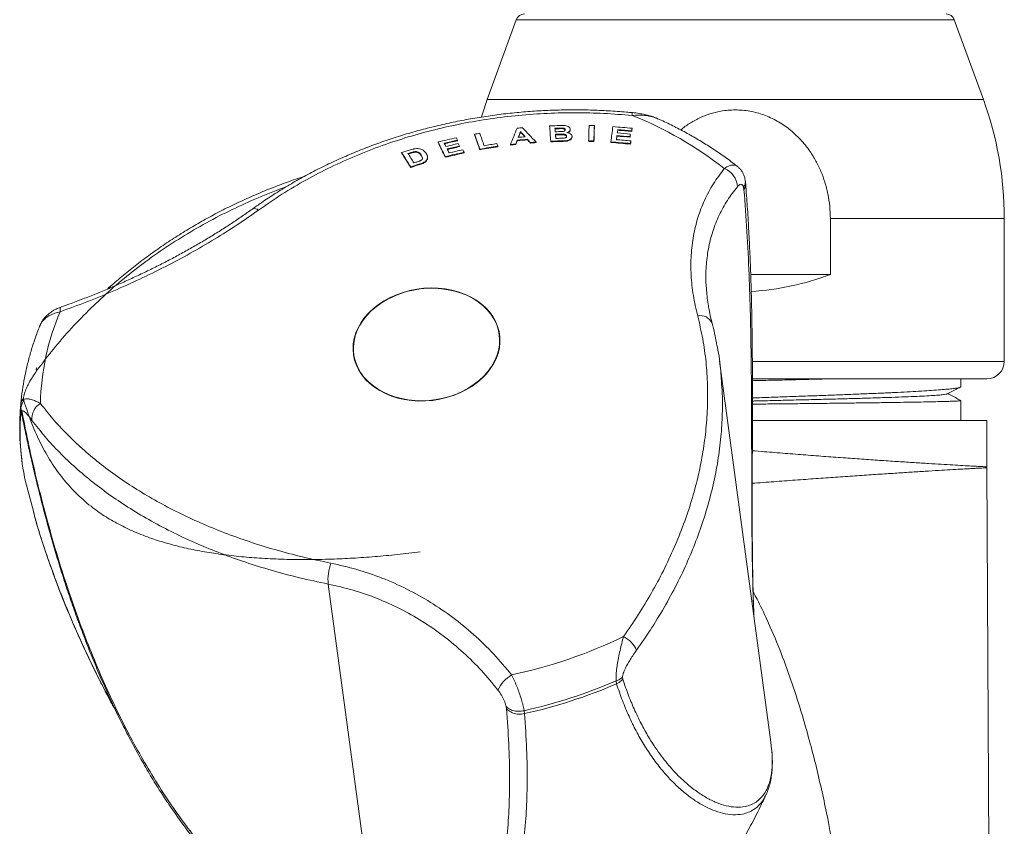
# Model space of a CAD drawing. Units: millimetres. Extents: x -482 to 788, y -700 to 902.
# Drawn here: x -211 to -154, y 149 to 196 of the extents above; entities that cross this region are included whole.
import ezdxf

# ---------------------------------------------------------------- set-up
doc = ezdxf.new("R2010")
doc.units = ezdxf.units.MM

msp = doc.modelspace()

# ---------------------------------------------------------------- linework, layer by layer
at = {"color": 7, "linetype": 'Continuous', "lineweight": 18}
for p, q in [((-181.998, 195.841), (-183.672, 191.241)), ((-155.084, 191.241), (-156.758, 195.841)), ((-179.765, 189.56), (-179.77, 189.594)), ((-179.593, 189.565), (-179.597, 189.598)), ((-179.336, 189.568), (-179.34, 189.602)), ((-178.886, 189.506), (-178.891, 189.539)), ((-177.496, 189.712), (-177.5, 189.745)), ((-176.147, 189.478), (-176.152, 189.512)), ((-175.323, 189.556), (-175.327, 189.59)), ((-184.398, 189.22), (-184.402, 189.253)), ((-181.755, 189.371), (-181.759, 189.404)), ((-181.354, 188.925), (-181.358, 188.959)), ((-179.738, 189.21), (-179.743, 189.243)), ((-179.496, 189.216), (-179.5, 189.249)), ((-178.783, 189.113), (-178.788, 189.146)), ((-178.782, 189.102), (-178.787, 189.135)), ((-176.195, 189.138), (-176.199, 189.171)), ((-175.447, 189.074), (-175.452, 189.107)), ((-175.426, 189.221), (-175.431, 189.255)), ((-175.343, 189.409), (-175.348, 189.443)), ((-186.504, 188.767), (-186.509, 188.8)), ((-185.379, 188.873), (-185.383, 188.906)), ((-185.271, 188.532), (-185.275, 188.565)), ((-184.093, 188.356), (-184.097, 188.389)), ((-183.068, 188.559), (-183.12, 188.707)), ((-183.064, 188.526), (-183.068, 188.559)), ((-182.336, 188.623), (-182.34, 188.656)), ((-182.021, 188.655), (-182.025, 188.689)), ((-181.942, 188.869), (-181.947, 188.902)), ((-181.182, 188.736), (-181.186, 188.769)), ((-180.858, 188.765), (-180.862, 188.798)), ((-180.008, 188.812), (-180.013, 188.846)), ((-179.502, 188.827), (-179.507, 188.86)), ((-179.14, 188.842), (-179.145, 188.875)), ((-177.826, 188.834), (-177.831, 188.867)), ((-177.524, 188.825), (-177.528, 188.858)), ((-176.549, 188.773), (-176.553, 188.807)), ((-175.416, 188.678), (-175.42, 188.711)), ((-175.395, 188.827), (-175.4, 188.86)), ((-188.604, 188.154), (-188.608, 188.187)), ((-188.112, 188.144), (-188.116, 188.177)), ((-187.878, 188.208), (-187.882, 188.241)), ((-187.472, 188.019), (-187.477, 188.052)), ((-187.472, 188.019), (-187.407, 187.864)), ((-187.113, 187.938), (-187.117, 187.971)), ((-186.09, 187.922), (-186.094, 187.955)), ((-185.007, 188.176), (-185.012, 188.209)), ((-188.08, 187.338), (-188.084, 187.371)), ((-187.556, 187.503), (-187.56, 187.536)), ((-187.32, 187.597), (-187.324, 187.63)), ((-187.166, 187.723), (-187.17, 187.756)), ((-168.881, 186.054), (-168.898, 186.177)), ((-168.787, 186.454), (-168.808, 186.605)), ((-163.901, 184.401), (-163.901, 181.17)), ((-153.878, 176.17), (-153.878, 184.401)), ((-163.901, 181.17), (-168.493, 181.17)), ((-167.325, 154.236), (-170.287, 176.189)), ((-168.392, 175.17), (-154.878, 175.17)), ((-156.378, 174.721), (-156.378, 175.17)), ((-210.399, 174.038), (-210.382, 173.914)), ((-156.378, 172.77), (-156.378, 173.911)), ((-210.55, 173.485), (-210.53, 173.332)), ((-210.474, 173.251), (-210.457, 173.128)), ((-168.391, 172.77), (-154.878, 172.77)), ((-154.878, 170.094), (-154.878, 172.77)), ((-210.489, 170.46), (-210.466, 170.291)), ((-154.633, 119.074), (-154.878, 170.046)), ((-210.286, 169.255), (-209.827, 167.535)), ((-189.828, 141.012), (-192.842, 163.347)), ((-176.243, 157.769), (-176.247, 157.768)), ((-176.22, 157.6), (-176.243, 157.769)), ((-175.879, 157.993), (-175.862, 157.869)), ((-176.224, 157.598), (-176.22, 157.6)), ((-182.562, 156.162), (-182.579, 156.286)), ((-181.546, 156.055), (-181.545, 156.055)), ((-181.546, 156.055), (-181.523, 155.885)), ((-181.522, 155.885), (-181.523, 155.885)), ((-167.286, 153.84), (-167.327, 154.235)), ((-167.617, 151.222), (-167.626, 151.202))]:
    msp.add_line(p, q, dxfattribs=at)
at = {"color": 8, "linetype": 'Continuous', "lineweight": 18}
for p, q in [((-181.998, 195.841), (-156.758, 195.841)), ((-183.672, 191.241), (-155.084, 191.241)), ((-163.901, 184.401), (-153.878, 184.401)), ((-168.397, 176.17), (-153.878, 176.17)), ((-210.539, 173.664), (-210.546, 173.713))]:
    msp.add_line(p, q, dxfattribs=at)
at = {"color": 7, "linetype": 'Continuous', "lineweight": 18, "flags": 128}
for points in [[(-183.672, 191.241), (-183.952, 190.415), (-184.006, 190.241)], [(-180.013, 188.846), (-180.022, 188.958), (-180.03, 189.07), (-180.039, 189.181), (-180.047, 189.292), (-180.056, 189.402), (-180.064, 189.512), (-180.073, 189.622), (-180.081, 189.731)], [(-179.77, 189.594), (-179.768, 189.568), (-179.766, 189.543), (-179.764, 189.517), (-179.762, 189.492), (-179.76, 189.467), (-179.758, 189.441), (-179.756, 189.416), (-179.754, 189.39)], [(-179.752, 189.39), (-179.754, 189.408), (-179.756, 189.433), (-179.757, 189.459), (-179.759, 189.484), (-179.761, 189.509), (-179.763, 189.535), (-179.765, 189.56)], [(-179.743, 189.243), (-179.741, 189.213), (-179.738, 189.184), (-179.736, 189.154), (-179.734, 189.124), (-179.731, 189.095), (-179.729, 189.065), (-179.727, 189.035), (-179.724, 189.005)], [(-179.722, 189.005), (-179.724, 189.032), (-179.727, 189.061), (-179.729, 189.091), (-179.731, 189.121), (-179.734, 189.15), (-179.736, 189.18), (-179.738, 189.21)], [(-189.94, 179.442), (-189.618, 179.653), (-189.273, 179.841), (-188.908, 180.004), (-188.527, 180.14), (-188.134, 180.248), (-187.731, 180.327), (-187.324, 180.376), (-186.914, 180.395), (-186.508, 180.384), (-186.107, 180.342), (-185.717, 180.27), (-185.34, 180.169), (-184.98, 180.04), (-184.641, 179.884), (-184.325, 179.702), (-184.036, 179.497), (-183.776, 179.269), (-183.548, 179.021), (-183.354, 178.756), (-183.195, 178.476), (-183.074, 178.183), (-182.99, 177.88), (-182.946, 177.571), (-182.942, 177.257), (-182.976, 176.943), (-183.05, 176.63), (-183.163, 176.322), (-183.313, 176.022), (-183.499, 175.732), (-183.719, 175.455), (-183.971, 175.194), (-184.254, 174.951), (-184.563, 174.729), (-184.898, 174.529), (-185.253, 174.353), (-185.626, 174.204), (-186.014, 174.082), (-186.412, 173.988), (-186.818, 173.924), (-187.226, 173.89), (-187.635, 173.886), (-188.039, 173.913), (-188.435, 173.969), (-188.819, 174.056), (-189.188, 174.171), (-189.538, 174.313), (-189.866, 174.483), (-190.168, 174.677), (-190.443, 174.894), (-190.687, 175.132), (-190.899, 175.388), (-191.075, 175.661), (-191.216, 175.948), (-191.318, 176.246), (-191.382, 176.553), (-191.406, 176.864), (-191.391, 177.179), (-191.337, 177.493), (-191.243, 177.804), (-191.112, 178.108), (-190.944, 178.404), (-190.741, 178.687), (-190.504, 178.956), (-190.236, 179.209), (-189.94, 179.442)], [(-184.418, 174.848), (-184.739, 174.638), (-185.082, 174.451), (-185.445, 174.289), (-185.824, 174.153), (-186.216, 174.046), (-186.617, 173.967), (-187.022, 173.918), (-187.43, 173.899), (-187.834, 173.911), (-188.233, 173.952), (-188.622, 174.023), (-188.997, 174.124), (-189.355, 174.252), (-189.693, 174.408), (-190.007, 174.589), (-190.295, 174.793), (-190.553, 175.02), (-190.78, 175.267), (-190.974, 175.531), (-191.132, 175.81), (-191.253, 176.101), (-191.335, 176.402), (-191.379, 176.71), (-191.384, 177.022), (-191.349, 177.335), (-191.276, 177.646), (-191.164, 177.953), (-191.015, 178.252), (-190.83, 178.54), (-190.61, 178.816), (-190.359, 179.076), (-190.078, 179.318), (-189.77, 179.539), (-189.437, 179.738), (-189.084, 179.913), (-188.712, 180.062), (-188.326, 180.183), (-187.93, 180.276), (-187.526, 180.34), (-187.119, 180.374), (-186.713, 180.378), (-186.311, 180.351), (-185.916, 180.295), (-185.534, 180.209), (-185.167, 180.095), (-184.819, 179.952), (-184.492, 179.784), (-184.191, 179.591), (-183.917, 179.375), (-183.674, 179.138), (-183.464, 178.882), (-183.288, 178.611), (-183.148, 178.325), (-183.046, 178.029), (-182.983, 177.724), (-182.959, 177.413), (-182.974, 177.1), (-183.028, 176.788), (-183.121, 176.479), (-183.252, 176.175), (-183.419, 175.881), (-183.621, 175.599), (-183.857, 175.331), (-184.123, 175.08), (-184.418, 174.848)]]:
    msp.add_lwpolyline(points, dxfattribs=at)
at = {"color": 8, "linetype": 'Continuous', "lineweight": 18, "flags": 128}
msp.add_lwpolyline([(-208.285, 179.024), (-208.29, 179.132), (-208.282, 179.216), (-208.261, 179.272), (-208.23, 179.298)], dxfattribs=at)
at = {"color": 7, "linetype": 'Continuous', "lineweight": 18}
for centre, radius, start, end in [((-181.528, 195.67), 0.5, 90, 160), ((-157.228, 195.67), 0.5, 20, 90), ((-173.878, 184.401), 20, 0, 20), ((-182.921, 171), 20.764, 51.5681, 68.5619), ((-108.76, 159.064), 79.308, 157.36075, 158.09136), ((-171.981, 87.369), 102.709, 95.39763, 95.57381), ((-244.884, 128.955), 87.636, 43.0682, 43.81008), ((-176.925, 86.018), 103.761, 91.41463, 91.74304), ((-176.992, 85.765), 103.865, 91.43746, 91.53277), ((-176.996, 85.812), 103.785, 91.43384, 91.52923), ((31.754, 182.689), 209.676, 178.06899, 178.31152), ((-180.849, 85.295), 104.504, 88.16382, 88.32967), ((31.798, 182.682), 209.418, 178.06717, 178.30996), ((31.484, 182.651), 209.099, 178.06493, 178.30804), ((-49.391, 171.597), 128.321, 171.89732, 172.29238), ((-184.773, 84.623), 105.39, 84.85774, 85.46019), ((-52.043, 171.911), 125.35, 171.92812, 172.01729), ((-184.782, 84.374), 105.491, 84.86906, 85.30713), ((-53.312, 172.294), 123.235, 171.93199, 172.0008), ((-53.503, 172.28), 123.038, 171.92819, 171.99709), ((-162.894, 90.411), 101.183, 102.88286, 103.49663), ((-295.783, 134.523), 123.067, 26.22494, 26.29837), ((-167.29, 88.663), 102.035, 99.48689, 99.65483), ((-360.636, 126.543), 187.058, 19.30666, 19.58732), ((-360.388, 126.589), 186.802, 19.30863, 19.58962), ((-358.934, 127.088), 185.566, 19.35458, 19.58894), ((-171.78, 86.26), 103.145, 95.32814, 95.65661), ((-105.125, 160.676), 81.842, 159.44997, 159.70737), ((-171.831, 86.495), 103.056, 95.37573, 95.6001), ((-105.315, 160.706), 81.638, 159.44409, 159.67595), ((-247.371, 130.494), 88.178, 41.65299, 41.91962), ((-247.231, 130.573), 88.002, 41.68398, 41.92405), ((-248.094, 128.124), 90.302, 42.18926, 42.35164), ((-176.949, 85.434), 103.994, 91.43728, 91.54578), ((-176.925, 85.198), 104.083, 91.41768, 91.55127), ((-176.929, 85.245), 104.002, 91.41406, 91.54775), ((-176.852, 84.828), 104.217, 91.42617, 91.57905), ((-46.678, 171.308), 130.747, 172.14732, 172.25328), ((-47.152, 171.332), 130.266, 172.14376, 172.23553), ((-184.833, 83.786), 105.739, 84.90967, 85.31639), ((-184.83, 83.834), 105.658, 84.90528, 85.31232), ((-184.814, 84.039), 105.634, 84.90395, 85.31108), ((-52.486, 171.933), 124.9, 171.92435, 171.99859), ((-184.779, 84.422), 105.41, 84.86462, 85.30303), ((-49.438, 171.573), 127.227, 172.01128, 172.07842), ((-49.631, 171.559), 127.029, 172.00768, 172.07491), ((-300.846, 132.278), 127.545, 25.88251, 26.30549), ((-300.688, 132.312), 127.378, 25.88537, 26.30883), ((-162.814, 90.29), 101.166, 102.89097, 103.33754), ((-298.552, 133.366), 125.295, 26.12671, 26.22166), ((-162.832, 90.332), 101.087, 102.88819, 103.33511), ((-162.676, 89.981), 101.296, 102.93174, 103.34673), ((-162.582, 89.756), 101.382, 102.93462, 103.34927), ((-302.208, 131.494), 129.402, 25.97395, 26.08796), ((-162.6, 89.799), 101.303, 102.93189, 103.34685), ((-299.048, 132.767), 126.719, 26.125, 26.19665), ((-166.918, 87.478), 102.363, 99.07765, 99.66138), ((-166.932, 87.522), 102.284, 99.07452, 99.65869), ((-167.011, 87.787), 102.198, 99.06948, 99.48647), ((-171.68, 85.716), 103.491, 95.73673, 95.91215), ((-171.689, 85.762), 103.411, 95.73366, 95.90921), ((-101.935, 159.533), 85.231, 159.84398, 159.99675), ((-102.044, 159.533), 85.114, 159.83862, 159.99158), ((-171.789, 86.305), 103.065, 95.32475, 95.65348), ((-248.012, 128.153), 90.203, 42.19307, 42.35562), ((-171.751, 86.181), 103.021, 95.07394, 95.25483), ((-171.76, 86.227), 102.941, 95.07037, 95.25139), ((-176.813, 84.543), 104.352, 91.47943, 91.7575), ((-176.817, 84.59), 104.271, 91.47584, 91.75413), ((-180.841, 83.807), 105.104, 88.19392, 88.3588), ((-180.841, 83.854), 105.023, 88.18994, 88.35496), ((-184.899, 83.125), 106.011, 84.87002, 85.48455), ((-184.895, 83.172), 105.93, 84.86563, 85.48064), ((-184.873, 83.38), 105.905, 84.86785, 85.31987), ((-44.206, 170.857), 132.423, 172.18649, 172.25159), ((-44.401, 170.843), 132.223, 172.18311, 172.24829), ((-158.133, 92.018), 100.882, 107.27971, 107.58292), ((-273.83, 132.869), 101.601, 32.44095, 32.98779), ((-273.715, 132.899), 101.474, 32.44453, 32.99198), ((-158.139, 91.786), 100.946, 107.27537, 107.34995), ((-273.539, 132.979), 101.578, 32.52741, 32.88966), ((-158.161, 91.826), 100.867, 107.27333, 107.34797), ((-162.329, 89.095), 101.676, 102.89047, 103.51702), ((-162.347, 89.138), 101.597, 102.88771, 103.51475), ((-162.434, 89.425), 101.486, 102.89457, 103.3555), ((-303.642, 130.741), 131.817, 25.84674, 25.91631), ((-157.431, 90.76), 101.357, 107.29247, 107.60316), ((-157.454, 90.8), 101.279, 107.29039, 107.60132), ((-157.642, 91.02), 101.205, 107.26948, 107.39311), ((-170.416, 186.18), 1.156, 2.1957, 69.7264), ((-169.378, 195.67), 15.5, 273.3884, 290.6935), ((-195.235, 173.453), 14.189, 156.8822, 178.8068), ((-154.878, 176.17), 1, 270, 0), ((-196.566, 172.331), 14.048, 174.3683, 187.6521), ((-208.877, 172.863), 1.04, 121.5961, 185.1412), ((-196.601, 172.161), 13.991, 174.9659, 191.989), ((-144.878, 170.094), 10, 180, 180.2755), ((-189.924, 163.583), 2.927, 160.6911, 184.6092), ((-188.222, 185.977), 28.491, 282.0556, 295.8091), ((-176.67, 158.758), 1.786, 26.1613, 61.4926), ((-181.273, 156.423), 1.964, 120.5595, 155.2493), ((-188.216, 185.745), 30.43, 282.6623, 293.1612), ((-188.193, 185.576), 30.43, 282.6623, 293.1612)]:
    msp.add_arc(centre, radius, start, end, dxfattribs=at)
at = {"color": 8, "linetype": 'Continuous', "lineweight": 18}
for centre, radius, start, end in [((-178.008, 190.609), 2.69, 353.9811, 357.5161), ((-197.079, 184.623), 0.342, 48.4314, 112.5611), ((-171.39, 178.061), 0.741, 24.8631, 102.3381), ((-209.44, 175.705), 0.221, 149.693, 203.7414)]:
    msp.add_arc(centre, radius, start, end, dxfattribs=at)
at = {"color": 7, "linetype": 'Continuous', "lineweight": 18}
for points, knots in [([(-175.32, 190.489), (-175.429, 190.5), (-175.886, 190.548), (-176.689, 190.6), (-177.728, 190.645), (-178.762, 190.656), (-179.795, 190.638), (-180.823, 190.59), (-181.847, 190.511), (-182.866, 190.402), (-183.878, 190.262), (-184.882, 190.092), (-185.878, 189.893), (-186.864, 189.664), (-187.837, 189.406), (-188.798, 189.12), (-189.743, 188.805), (-190.674, 188.462), (-191.589, 188.091), (-192.487, 187.694), (-193.367, 187.269), (-194.228, 186.818), (-195.07, 186.341), (-195.891, 185.837), (-196.605, 185.37), (-197.035, 185.061), (-197.208, 184.937)], [0, 0, 0, 0, 0.013882, 0.058104, 0.101951, 0.145699, 0.189397, 0.233052, 0.276671, 0.320262, 0.363831, 0.407388, 0.45094, 0.494495, 0.537978, 0.581383, 0.624743, 0.668064, 0.711356, 0.754628, 0.79789, 0.841151, 0.884421, 0.927711, 0.971, 1, 1, 1, 1]), ([(-172.526, 189.495), (-172.363, 189.621), (-172.029, 189.882), (-171.462, 190.185), (-170.856, 190.427), (-170.159, 190.601), (-169.38, 190.671), (-168.539, 190.595), (-167.726, 190.378), (-166.963, 190.026), (-166.253, 189.552), (-165.616, 188.962), (-165.109, 188.332), (-164.724, 187.707), (-164.436, 187.113), (-164.203, 186.478), (-164.032, 185.808), (-163.922, 185.108), (-163.908, 184.636), (-163.901, 184.401)], [0, 0, 0, 0, 0.04899, 0.100522, 0.152254, 0.203752, 0.270714, 0.337097, 0.403496, 0.469697, 0.535927, 0.605629, 0.675361, 0.727505, 0.779793, 0.831956, 0.887919, 0.94403, 1, 1, 1, 1]), ([(-175.332, 190.327), (-175.873, 190.371), (-176.954, 190.459), (-178.58, 190.495), (-180.218, 190.46), (-181.864, 190.344), (-183.512, 190.146), (-185.125, 189.871), (-186.7, 189.521), (-188.231, 189.1), (-189.745, 188.601), (-191.234, 188.023), (-192.694, 187.365), (-194.122, 186.624), (-195.518, 185.804), (-196.406, 185.188), (-196.851, 184.879)], [0, 0, 0, 0, 0.069783, 0.139618, 0.209399, 0.281184, 0.353026, 0.42481, 0.494603, 0.564451, 0.634244, 0.706111, 0.778038, 0.849905, 0.924814, 1, 1, 1, 1]), ([(-173.862, 190.144), (-173.92, 190.169), (-174.056, 190.229), (-174.3, 190.308), (-174.598, 190.386), (-174.937, 190.446), (-175.18, 190.482), (-175.312, 190.492), (-175.321, 190.492)], [0, 0, 0, 0, 0.126679, 0.301111, 0.513788, 0.738049, 0.984077, 1, 1, 1, 1]), ([(-169.258, 187.392), (-169.304, 187.428), (-169.56, 187.631), (-170.044, 187.985), (-170.72, 188.447), (-171.42, 188.884), (-172.143, 189.3), (-172.89, 189.69), (-173.462, 189.97), (-173.791, 190.113), (-173.858, 190.142)], [0, 0, 0, 0, 0.033463, 0.187591, 0.34183, 0.496248, 0.650822, 0.80553, 0.960352, 1, 1, 1, 1]), ([(-179.34, 189.602), (-179.383, 189.602), (-179.447, 189.602), (-179.533, 189.6), (-179.576, 189.599), (-179.597, 189.598)], [0, 0, 0, 0, 0.499543, 0.74977, 1, 1, 1, 1]), ([(-179.593, 189.565), (-179.55, 189.566), (-179.486, 189.567), (-179.4, 189.569), (-179.357, 189.568), (-179.336, 189.568)], [0, 0, 0, 0, 0.499822, 0.749801, 1, 1, 1, 1]), ([(-179.487, 189.747), (-179.409, 189.749), (-179.288, 189.752), (-179.121, 189.734), (-179.011, 189.693), (-178.935, 189.638), (-178.898, 189.585), (-178.893, 189.551), (-178.891, 189.539)], [0, 0, 0, 0, 0.2981778, 0.4642776, 0.6319234, 0.7781788, 0.9185985, 1, 1, 1, 1]), ([(-179.181, 189.508), (-179.184, 189.522), (-179.189, 189.545), (-179.22, 189.573), (-179.258, 189.59), (-179.3, 189.599), (-179.328, 189.601), (-179.34, 189.602)], [0, 0, 0, 0, 0.291668, 0.478548, 0.665758, 0.853475, 1, 1, 1, 1]), ([(-179.339, 189.404), (-179.311, 189.408), (-179.265, 189.414), (-179.215, 189.439), (-179.187, 189.466), (-179.181, 189.491), (-179.181, 189.505), (-179.181, 189.508)], [0, 0, 0, 0, 0.319703, 0.526836, 0.734025, 0.938011, 1, 1, 1, 1]), ([(-179.336, 189.568), (-179.311, 189.566), (-179.271, 189.563), (-179.223, 189.544), (-179.195, 189.522), (-179.18, 189.497), (-179.178, 189.481), (-179.177, 189.474)], [0, 0, 0, 0, 0.293425, 0.479871, 0.66673, 0.849611, 1, 1, 1, 1]), ([(-178.891, 189.539), (-178.894, 189.513), (-178.899, 189.46), (-178.967, 189.392), (-179.039, 189.359), (-179.081, 189.345), (-179.085, 189.344)], [0, 0, 0, 0, 0.32665, 0.655413, 0.959502, 1, 1, 1, 1]), ([(-179.036, 189.332), (-179.009, 189.343), (-178.945, 189.369), (-178.893, 189.434), (-178.888, 189.483), (-178.886, 189.506)], [0, 0, 0, 0, 0.282617, 0.668555, 1, 1, 1, 1]), ([(-179.557, 189.395), (-179.539, 189.396), (-179.493, 189.397), (-179.421, 189.399), (-179.366, 189.402), (-179.339, 189.404)], [0, 0, 0, 0, 0.249873, 0.624771, 1, 1, 1, 1]), ([(-179.098, 189.137), (-179.101, 189.154), (-179.107, 189.181), (-179.144, 189.213), (-179.188, 189.234), (-179.285, 189.255), (-179.392, 189.251), (-179.477, 189.25), (-179.5, 189.249)], [0, 0, 0, 0, 0.163236, 0.271264, 0.379603, 0.488639, 0.864522, 1, 1, 1, 1]), ([(-179.496, 189.216), (-179.431, 189.217), (-179.343, 189.219), (-179.23, 189.212), (-179.164, 189.194), (-179.121, 189.166), (-179.101, 189.14), (-179.098, 189.125), (-179.098, 189.121)], [0, 0, 0, 0, 0.407534, 0.556959, 0.708788, 0.841565, 0.955354, 1, 1, 1, 1]), ([(-179.446, 189.013), (-179.412, 189.014), (-179.36, 189.015), (-179.291, 189.018), (-179.257, 189.021), (-179.24, 189.023)], [0, 0, 0, 0, 0.4990674, 0.7490903, 1, 1, 1, 1]), ([(-179.24, 189.023), (-179.215, 189.028), (-179.17, 189.037), (-179.124, 189.066), (-179.099, 189.099), (-179.098, 189.124), (-179.098, 189.137)], [0, 0, 0, 0, 0.305012, 0.524131, 0.743668, 1, 1, 1, 1]), ([(-178.787, 189.135), (-178.793, 189.096), (-178.804, 189.022), (-178.903, 188.936), (-179.024, 188.889), (-179.109, 188.879), (-179.145, 188.875)], [0, 0, 0, 0, 0.318301, 0.590067, 0.826137, 1, 1, 1, 1]), ([(-179.14, 188.842), (-179.081, 188.85), (-178.978, 188.865), (-178.868, 188.926), (-178.803, 188.998), (-178.781, 189.06), (-178.782, 189.096), (-178.782, 189.102)], [0, 0, 0, 0, 0.284615, 0.496905, 0.708502, 0.950454, 1, 1, 1, 1]), ([(-179.085, 189.344), (-179.04, 189.335), (-178.957, 189.319), (-178.862, 189.267), (-178.801, 189.205), (-178.791, 189.159), (-178.787, 189.135)], [0, 0, 0, 0, 0.284573, 0.519752, 0.754807, 1, 1, 1, 1]), ([(-188.099, 188.347), (-188.055, 188.36), (-187.989, 188.38), (-187.897, 188.402), (-187.85, 188.409), (-187.826, 188.413)], [0, 0, 0, 0, 0.496609, 0.747244, 1, 1, 1, 1]), ([(-187.826, 188.413), (-187.767, 188.417), (-187.648, 188.424), (-187.472, 188.381), (-187.298, 188.289), (-187.226, 188.191), (-187.184, 188.133)], [0, 0, 0, 0, 0.193702, 0.3883, 0.64242, 1, 1, 1, 1]), ([(-179.145, 188.875), (-179.205, 188.872), (-179.295, 188.867), (-179.416, 188.863), (-179.476, 188.861), (-179.507, 188.86)], [0, 0, 0, 0, 0.4995164, 0.7497473, 1, 1, 1, 1]), ([(-179.502, 188.827), (-179.472, 188.828), (-179.396, 188.83), (-179.275, 188.834), (-179.185, 188.839), (-179.14, 188.842)], [0, 0, 0, 0, 0.249908, 0.624819, 1, 1, 1, 1]), ([(-187.882, 188.241), (-187.902, 188.237), (-187.952, 188.226), (-188.03, 188.204), (-188.087, 188.186), (-188.116, 188.177)], [0, 0, 0, 0, 0.250076, 0.624614, 1, 1, 1, 1]), ([(-188.112, 188.144), (-188.073, 188.156), (-188.016, 188.174), (-187.938, 188.195), (-187.898, 188.204), (-187.878, 188.208)], [0, 0, 0, 0, 0.498745, 0.748802, 1, 1, 1, 1]), ([(-187.477, 188.052), (-187.494, 188.078), (-187.528, 188.129), (-187.6, 188.196), (-187.691, 188.239), (-187.792, 188.252), (-187.852, 188.245), (-187.882, 188.241)], [0, 0, 0, 0, 0.239938, 0.47776, 0.701619, 0.848416, 1, 1, 1, 1]), ([(-187.878, 188.208), (-187.842, 188.212), (-187.777, 188.22), (-187.68, 188.203), (-187.586, 188.157), (-187.521, 188.091), (-187.486, 188.039), (-187.472, 188.019)], [0, 0, 0, 0, 0.177189, 0.325539, 0.514698, 0.814051, 1, 1, 1, 1]), ([(-187.522, 187.723), (-187.496, 187.739), (-187.449, 187.766), (-187.407, 187.826), (-187.403, 187.925), (-187.446, 188), (-187.477, 188.052)], [0, 0, 0, 0, 0.175911, 0.309001, 0.51046, 1, 1, 1, 1]), ([(-187.184, 188.133), (-187.167, 188.104), (-187.141, 188.059), (-187.12, 187.996), (-187.116, 187.963), (-187.115, 187.946)], [0, 0, 0, 0, 0.494779, 0.74627, 1, 1, 1, 1]), ([(-187.115, 187.946), (-187.116, 187.915), (-187.117, 187.868), (-187.14, 187.804), (-187.16, 187.772), (-187.17, 187.756)], [0, 0, 0, 0, 0.4881486, 0.7418534, 1, 1, 1, 1]), ([(-187.166, 187.723), (-187.152, 187.745), (-187.127, 187.786), (-187.111, 187.851), (-187.11, 187.892), (-187.11, 187.913)], [0, 0, 0, 0, 0.346393, 0.670094, 1, 1, 1, 1]), ([(-187.686, 187.663), (-187.658, 187.672), (-187.616, 187.686), (-187.561, 187.705), (-187.535, 187.717), (-187.522, 187.723)], [0, 0, 0, 0, 0.49776, 0.747985, 1, 1, 1, 1]), ([(-187.324, 187.63), (-187.342, 187.62), (-187.387, 187.597), (-187.467, 187.566), (-187.529, 187.546), (-187.56, 187.536)], [0, 0, 0, 0, 0.249223, 0.622683, 1, 1, 1, 1]), ([(-187.556, 187.503), (-187.515, 187.516), (-187.453, 187.537), (-187.374, 187.568), (-187.338, 187.587), (-187.32, 187.597)], [0, 0, 0, 0, 0.49565, 0.746701, 1, 1, 1, 1]), ([(-187.17, 187.756), (-187.184, 187.739), (-187.21, 187.707), (-187.265, 187.665), (-187.304, 187.642), (-187.324, 187.63)], [0, 0, 0, 0, 0.363288, 0.67893, 1, 1, 1, 1]), ([(-187.32, 187.597), (-187.29, 187.615), (-187.244, 187.643), (-187.194, 187.687), (-187.175, 187.711), (-187.166, 187.723)], [0, 0, 0, 0, 0.489331, 0.742347, 1, 1, 1, 1]), ([(-171.548, 178.785), (-171.64, 179.181), (-171.824, 179.973), (-171.944, 181.143), (-171.944, 182.291), (-171.811, 183.401), (-171.552, 184.455), (-171.167, 185.455), (-170.666, 186.403), (-170.232, 186.978), (-170.015, 187.265)], [0, 0, 0, 0, 0.121973, 0.243948, 0.369632, 0.49532, 0.619739, 0.744164, 0.872078, 1, 1, 1, 1]), ([(-168.817, 186.646), (-168.82, 186.664), (-168.833, 186.745), (-168.881, 186.885), (-168.963, 187.059), (-169.071, 187.213), (-169.171, 187.325), (-169.24, 187.376), (-169.259, 187.39)], [0, 0, 0, 0, 0.064871, 0.289997, 0.507353, 0.717149, 0.922997, 1, 1, 1, 1]), ([(-194.212, 186.82), (-194.257, 186.806), (-194.626, 186.692), (-195.308, 186.448), (-196.256, 186.089), (-197.19, 185.698), (-198.11, 185.28), (-199.015, 184.833), (-199.904, 184.359), (-200.775, 183.858), (-201.629, 183.331), (-202.462, 182.778), (-203.275, 182.201), (-204.065, 181.599), (-204.831, 180.978), (-205.32, 180.546), (-205.564, 180.332)], [0, 0, 0, 0, 0.010573, 0.086453, 0.162354, 0.23829, 0.314278, 0.390335, 0.466478, 0.542722, 0.619083, 0.69544, 0.771771, 0.848131, 0.924533, 1, 1, 1, 1]), ([(-168.898, 186.177), (-168.903, 186.196), (-168.924, 186.277), (-168.991, 186.366), (-169.115, 186.37), (-169.212, 186.273), (-169.26, 186.225)], [0, 0, 0, 0, 0.090201, 0.384185, 0.694994, 1, 1, 1, 1]), ([(-168.826, 186.644), (-168.818, 186.622), (-168.78, 186.516), (-168.816, 186.356), (-168.871, 186.226), (-168.895, 186.182), (-168.898, 186.177)], [0, 0, 0, 0, 0.148844, 0.70811, 0.966751, 1, 1, 1, 1]), ([(-168.793, 186.453), (-168.79, 186.445), (-168.76, 186.357), (-168.798, 186.221), (-168.853, 186.099), (-168.878, 186.059), (-168.881, 186.054)], [0, 0, 0, 0, 0.064883, 0.679703, 0.956677, 1, 1, 1, 1]), ([(-168.304, 161.493), (-168.309, 161.617), (-168.324, 161.965), (-168.342, 162.548), (-168.361, 163.269), (-168.377, 164.051), (-168.39, 164.883), (-168.398, 165.759), (-168.403, 166.672), (-168.405, 167.638), (-168.404, 168.656), (-168.402, 169.715), (-168.398, 170.802), (-168.394, 171.919), (-168.39, 173.073), (-168.389, 174.275), (-168.392, 175.512), (-168.4, 176.771), (-168.415, 178.035), (-168.438, 179.309), (-168.471, 180.595), (-168.516, 181.887), (-168.573, 183.176), (-168.645, 184.452), (-168.716, 185.537), (-168.769, 186.186), (-168.788, 186.424)], [0, 0, 0, 0, 0.0124306, 0.0349674, 0.0594235, 0.0864726, 0.1161853, 0.1470542, 0.1798522, 0.2149438, 0.2529238, 0.2928814, 0.3342531, 0.3773523, 0.4225483, 0.4703185, 0.5212032, 0.5728091, 0.6256259, 0.6797481, 0.7352725, 0.7922029, 0.84987, 0.9078917, 0.9662757, 1, 1, 1, 1]), ([(-196.851, 184.879), (-197.259, 184.593), (-198.075, 184.021), (-199.396, 183.19), (-200.782, 182.384), (-202.225, 181.615), (-203.698, 180.894), (-205.204, 180.219), (-206.738, 179.588), (-207.769, 179.212), (-208.285, 179.024)], [0, 0, 0, 0, 0.121973, 0.243948, 0.369632, 0.49532, 0.619739, 0.744164, 0.872078, 1, 1, 1, 1]), ([(-197.21, 184.939), (-197.404, 184.802), (-197.796, 184.523), (-198.408, 184.112), (-199.042, 183.703), (-199.691, 183.301), (-200.356, 182.908), (-201.036, 182.522), (-201.73, 182.145), (-202.438, 181.777), (-203.157, 181.419), (-203.886, 181.071), (-204.624, 180.735), (-205.369, 180.41), (-206.123, 180.097), (-206.883, 179.795), (-207.587, 179.528), (-208.036, 179.368), (-208.231, 179.299)], [0, 0, 0, 0, 0.0607438, 0.1231184, 0.1853754, 0.2477108, 0.3101843, 0.3728551, 0.4357798, 0.4990124, 0.5625956, 0.626324, 0.6901885, 0.7544465, 0.8191289, 0.8842599, 0.9498555, 1, 1, 1, 1]), ([(-171.041, 180.37), (-171.022, 180.072), (-170.997, 179.669), (-170.903, 179.25), (-170.879, 179.141)], [0, 0, 0, 0, 0.738519, 1, 1, 1, 1]), ([(-208.23, 179.296), (-208.304, 179.268), (-208.47, 179.207), (-208.697, 179.084), (-208.912, 178.937), (-209.091, 178.777), (-209.243, 178.601), (-209.362, 178.424), (-209.416, 178.299), (-209.441, 178.242)], [0, 0, 0, 0, 0.139069, 0.310181, 0.461118, 0.608981, 0.749558, 0.88678, 1, 1, 1, 1]), ([(-175.817, 160.327), (-175.533, 160.739), (-174.964, 161.564), (-174.203, 162.83), (-173.505, 164.126), (-172.884, 165.451), (-172.341, 166.8), (-171.89, 168.145), (-171.529, 169.481), (-171.257, 170.804), (-171.07, 172.135), (-170.972, 173.47), (-170.965, 174.805), (-171.054, 176.139), (-171.236, 177.471), (-171.444, 178.347), (-171.548, 178.785)], [0, 0, 0, 0, 0.069783, 0.139618, 0.209399, 0.281184, 0.353026, 0.42481, 0.494603, 0.564451, 0.634244, 0.706111, 0.778038, 0.849905, 0.924814, 1, 1, 1, 1]), ([(-170.717, 178.373), (-170.765, 178.562), (-170.833, 178.828), (-170.878, 179.089), (-170.892, 179.164)], [0, 0, 0, 0, 0.712175, 1, 1, 1, 1]), ([(-209.442, 178.241), (-209.461, 178.195), (-209.577, 177.914), (-209.766, 177.392), (-209.995, 176.673), (-210.187, 175.95), (-210.346, 175.223), (-210.465, 174.495), (-210.532, 173.992), (-210.55, 173.733), (-210.551, 173.717)], [0, 0, 0, 0, 0.031145, 0.191595, 0.351809, 0.511702, 0.671281, 0.830558, 0.989553, 1, 1, 1, 1]), ([(-170.468, 177.264), (-170.5, 177.432), (-170.572, 177.805), (-170.667, 178.171), (-170.72, 178.372)], [0, 0, 0, 0, 0.44935, 1, 1, 1, 1]), ([(-170.468, 177.239), (-170.449, 177.153), (-170.328, 176.619), (-170.23, 175.887), (-170.191, 175.232), (-170.18, 175.046)], [0, 0, 0, 0, 0.120271, 0.749319, 1, 1, 1, 1]), ([(-209.642, 175.616), (-209.761, 175.443), (-209.934, 175.192), (-210.135, 174.825), (-210.265, 174.549), (-210.358, 174.293), (-210.394, 174.119), (-210.398, 174.052), (-210.399, 174.038)], [0, 0, 0, 0, 0.364582, 0.528573, 0.692141, 0.862121, 0.97011, 1, 1, 1, 1]), ([(-163.597, 175.17), (-163.857, 175.163), (-164.501, 175.147), (-165.587, 175.121), (-166.832, 175.092), (-167.773, 175.071), (-168.295, 175.059), (-168.392, 175.057)], [0, 0, 0, 0, 0.1737, 0.430443, 0.686934, 0.94193, 1, 1, 1, 1]), ([(-168.39, 174.065), (-168.256, 174.069), (-167.762, 174.086), (-166.917, 174.115), (-165.853, 174.152), (-164.805, 174.189), (-163.789, 174.226), (-162.823, 174.263), (-161.903, 174.3), (-161.027, 174.337), (-160.212, 174.374), (-159.469, 174.411), (-158.796, 174.448), (-158.192, 174.485), (-157.669, 174.522), (-157.234, 174.559), (-156.884, 174.596), (-156.618, 174.633), (-156.451, 174.671), (-156.376, 174.7), (-156.386, 174.716), (-156.389, 174.721)], [0, 0, 0, 0, 0.020701, 0.076354, 0.132006, 0.189276, 0.246546, 0.302198, 0.357851, 0.415121, 0.47239, 0.528043, 0.583696, 0.640965, 0.698235, 0.753888, 0.809541, 0.866811, 0.924081, 0.979734, 1, 1, 1, 1]), ([(-157.177, 174.296), (-157.179, 174.293), (-157.187, 174.281), (-157.32, 174.259), (-157.58, 174.231), (-157.963, 174.203), (-158.456, 174.174), (-159.058, 174.146), (-159.761, 174.118), (-160.561, 174.089), (-161.45, 174.061), (-162.419, 174.033), (-163.46, 174.004), (-164.563, 173.976), (-165.717, 173.948), (-166.913, 173.919), (-167.81, 173.898), (-168.306, 173.887), (-168.39, 173.885)], [0, 0, 0, 0, 0.020214, 0.088161, 0.156265, 0.224527, 0.292944, 0.361519, 0.430251, 0.499139, 0.568184, 0.637387, 0.706745, 0.776261, 0.845934, 0.915763, 0.98575, 1, 1, 1, 1]), ([(-157.164, 174.296), (-156.959, 174.403), (-156.709, 174.534), (-156.459, 174.664), (-156.414, 174.688)], [0, 0, 0, 0, 0.820299, 1, 1, 1, 1]), ([(-156.386, 173.917), (-156.441, 173.945), (-156.692, 174.076), (-156.943, 174.207), (-157.139, 174.309)], [0, 0, 0, 0, 0.2160116, 1, 1, 1, 1]), ([(-210.541, 173.832), (-210.561, 173.594), (-210.602, 173.114), (-210.621, 172.479), (-210.609, 172.083), (-210.604, 171.929)], [0, 0, 0, 0, 0.374449, 0.756784, 1, 1, 1, 1]), ([(-210.547, 173.712), (-210.551, 173.669), (-210.557, 173.613), (-210.553, 173.559), (-210.552, 173.546)], [0, 0, 0, 0, 0.762025, 1, 1, 1, 1]), ([(-210.399, 174.038), (-210.401, 174.035), (-210.425, 174.007), (-210.495, 173.913), (-210.519, 173.811), (-210.537, 173.738)], [0, 0, 0, 0, 0.032279, 0.31244, 1, 1, 1, 1]), ([(-210.382, 173.914), (-210.385, 173.91), (-210.408, 173.877), (-210.48, 173.758), (-210.505, 173.635), (-210.523, 173.544)], [0, 0, 0, 0, 0.035242, 0.287703, 1, 1, 1, 1]), ([(-210.382, 173.914), (-210.246, 173.498), (-209.972, 172.665), (-209.473, 171.539), (-208.892, 170.478), (-208.211, 169.498), (-207.419, 168.601), (-206.592, 167.867), (-205.751, 167.267), (-204.914, 166.777), (-204.004, 166.342), (-203.067, 165.98), (-202.111, 165.68), (-201.145, 165.434), (-200.113, 165.224), (-199.014, 165.051), (-197.86, 164.918), (-196.652, 164.823), (-195.389, 164.766), (-194.057, 164.749), (-192.731, 164.772), (-191.427, 164.831), (-190.157, 164.921), (-188.856, 165.042), (-187.971, 165.153), (-187.53, 165.208)], [0, 0, 0, 0, 0.05547, 0.110979, 0.166451, 0.225963, 0.285521, 0.345031, 0.391062, 0.437146, 0.48322, 0.52924, 0.568292, 0.607432, 0.64658, 0.685676, 0.72469, 0.762097, 0.79961, 0.837083, 0.874435, 0.90578, 0.93725, 0.968693, 1, 1, 1, 1]), ([(-209.422, 173.748), (-209.187, 173.449), (-208.716, 172.85), (-207.911, 171.985), (-207.026, 171.14), (-206.055, 170.322), (-204.999, 169.534), (-203.881, 168.793), (-202.707, 168.101), (-201.482, 167.458), (-200.187, 166.854), (-198.822, 166.294), (-197.392, 165.78), (-195.892, 165.314), (-194.326, 164.896), (-193.234, 164.666), (-192.686, 164.551)], [0, 0, 0, 0, 0.069783, 0.139618, 0.209399, 0.281184, 0.353026, 0.42481, 0.494603, 0.564451, 0.634244, 0.706111, 0.778038, 0.849905, 0.924814, 1, 1, 1, 1]), ([(-156.381, 173.911), (-156.387, 173.908), (-156.4, 173.901), (-156.531, 173.889), (-156.752, 173.878), (-157.065, 173.866), (-157.463, 173.854), (-157.943, 173.843), (-158.511, 173.831), (-159.156, 173.819), (-159.868, 173.808), (-160.646, 173.796), (-161.494, 173.784), (-162.399, 173.772), (-163.345, 173.761), (-164.333, 173.749), (-165.367, 173.737), (-166.43, 173.726), (-167.44, 173.715), (-168.095, 173.708), (-168.39, 173.705)], [0, 0, 0, 0, 0.05129, 0.106912, 0.164151, 0.22139, 0.277012, 0.332635, 0.389874, 0.447112, 0.502735, 0.558358, 0.615596, 0.672835, 0.728458, 0.78408, 0.841319, 0.898558, 0.95418, 1, 1, 1, 1]), ([(-210.474, 173.251), (-210.475, 173.255), (-210.493, 173.289), (-210.537, 173.384), (-210.541, 173.482), (-210.544, 173.547)], [0, 0, 0, 0, 0.0376107, 0.3640507, 1, 1, 1, 1]), ([(-210.529, 173.301), (-210.528, 173.293), (-210.467, 172.974), (-210.335, 172.324), (-210.129, 171.35), (-209.905, 170.35), (-209.665, 169.329), (-209.408, 168.292), (-209.135, 167.241), (-208.844, 166.181), (-208.533, 165.109), (-208.202, 164.029), (-207.85, 162.944), (-207.476, 161.856), (-207.081, 160.767), (-206.664, 159.682), (-206.224, 158.601), (-205.761, 157.527), (-205.275, 156.461), (-204.769, 155.413), (-204.244, 154.388), (-203.705, 153.395), (-203.15, 152.436), (-202.615, 151.561), (-202.252, 151.012), (-202.09, 150.767)], [0, 0, 0, 0, 0.0012, 0.048024, 0.095016, 0.142227, 0.189706, 0.237455, 0.284706, 0.332021, 0.379324, 0.426555, 0.473661, 0.520594, 0.567309, 0.613771, 0.659948, 0.70582, 0.751441, 0.796626, 0.840803, 0.883916, 0.925944, 0.966893, 1, 1, 1, 1]), ([(-210.457, 173.128), (-210.459, 173.131), (-210.476, 173.16), (-210.507, 173.216), (-210.51, 173.274), (-210.512, 173.304)], [0, 0, 0, 0, 0.064324, 0.525117, 1, 1, 1, 1]), ([(-209.912, 172.769), (-210.004, 172.889), (-210.137, 173.063), (-210.286, 173.229), (-210.382, 173.314), (-210.448, 173.338), (-210.472, 173.298), (-210.473, 173.26), (-210.474, 173.251)], [0, 0, 0, 0, 0.364582, 0.528573, 0.692141, 0.862121, 0.97011, 1, 1, 1, 1]), ([(-210.457, 173.128), (-210.337, 172.533), (-210.098, 171.343), (-209.669, 169.475), (-209.174, 167.509), (-208.596, 165.443), (-207.924, 163.288), (-207.219, 161.269), (-206.498, 159.402), (-205.777, 157.697), (-204.987, 155.997), (-204.167, 154.394), (-203.325, 152.894), (-202.469, 151.497), (-201.547, 150.128), (-200.558, 148.797), (-199.512, 147.53), (-198.408, 146.333), (-197.246, 145.216), (-196.011, 144.177), (-194.773, 143.281), (-193.545, 142.53), (-192.343, 141.915), (-191.103, 141.391), (-190.253, 141.138), (-189.828, 141.012)], [0, 0, 0, 0, 0.05547, 0.110979, 0.166451, 0.225963, 0.285521, 0.345031, 0.391062, 0.437146, 0.48322, 0.52924, 0.568292, 0.607432, 0.64658, 0.685676, 0.72469, 0.762097, 0.79961, 0.837083, 0.874435, 0.90578, 0.93725, 0.968693, 1, 1, 1, 1]), ([(-192.842, 163.347), (-193.398, 163.465), (-194.512, 163.699), (-196.093, 164.123), (-197.596, 164.59), (-199.015, 165.098), (-200.397, 165.662), (-201.736, 166.283), (-203.025, 166.959), (-204.237, 167.675), (-205.367, 168.427), (-206.417, 169.21), (-207.405, 170.039), (-208.322, 170.91), (-209.171, 171.821), (-209.665, 172.454), (-209.912, 172.769)], [0, 0, 0, 0, 0.074931, 0.150137, 0.219938, 0.289794, 0.359596, 0.431474, 0.503412, 0.57529, 0.645051, 0.714865, 0.784627, 0.856398, 0.928228, 1, 1, 1, 1]), ([(-209.828, 167.506), (-209.769, 167.296), (-209.603, 166.696), (-209.291, 165.703), (-208.896, 164.53), (-208.47, 163.362), (-208.017, 162.206), (-207.542, 161.07), (-207.047, 159.955), (-206.533, 158.86), (-206.019, 157.818), (-205.512, 156.837), (-205.162, 156.176), (-204.969, 155.831), (-204.947, 155.791)], [0, 0, 0, 0, 0.054611, 0.156563, 0.258026, 0.358983, 0.458849, 0.556053, 0.650978, 0.743776, 0.834597, 0.914441, 0.990258, 1, 1, 1, 1]), ([(-192.686, 164.551), (-192.186, 164.438), (-191.186, 164.213), (-189.722, 163.707), (-188.297, 163.076), (-186.93, 162.313), (-185.642, 161.436), (-184.432, 160.443), (-183.294, 159.342), (-182.612, 158.523), (-182.271, 158.114)], [0, 0, 0, 0, 0.121973, 0.243948, 0.369632, 0.49532, 0.619739, 0.744164, 0.872078, 1, 1, 1, 1]), ([(-183.056, 157.245), (-183.367, 157.623), (-183.99, 158.38), (-185.045, 159.42), (-186.191, 160.376), (-187.411, 161.218), (-188.681, 161.935), (-190.003, 162.531), (-191.389, 163.02), (-192.358, 163.238), (-192.842, 163.347)], [0, 0, 0, 0, 0.124592, 0.249177, 0.377225, 0.505266, 0.627073, 0.748877, 0.874439, 1, 1, 1, 1]), ([(-176.247, 157.768), (-176.249, 157.807), (-176.257, 157.937), (-176.248, 158.164), (-176.222, 158.438), (-176.181, 158.739), (-176.115, 159.107), (-176.024, 159.526), (-175.923, 159.938), (-175.853, 160.197), (-175.817, 160.327)], [0, 0, 0, 0, 0.058667, 0.191745, 0.28365, 0.377478, 0.529769, 0.686964, 0.842118, 1, 1, 1, 1]), ([(-175.067, 159.546), (-175.187, 159.373), (-175.361, 159.122), (-175.577, 158.763), (-175.721, 158.493), (-175.828, 158.244), (-175.872, 158.073), (-175.877, 158.007), (-175.879, 157.993)], [0, 0, 0, 0, 0.364582, 0.528573, 0.692141, 0.862121, 0.97011, 1, 1, 1, 1]), ([(-182.271, 158.114), (-182.222, 158.015), (-182.124, 157.814), (-181.983, 157.49), (-181.853, 157.155), (-181.74, 156.83), (-181.648, 156.522), (-181.583, 156.263), (-181.557, 156.118), (-181.545, 156.055)], [0, 0, 0, 0, 0.145756, 0.295801, 0.445411, 0.599929, 0.742097, 0.888631, 1, 1, 1, 1]), ([(-175.879, 157.993), (-175.881, 157.99), (-175.909, 157.964), (-176.013, 157.876), (-176.146, 157.814), (-176.243, 157.769)], [0, 0, 0, 0, 0.029828, 0.288717, 1, 1, 1, 1]), ([(-175.862, 157.869), (-175.865, 157.866), (-175.892, 157.834), (-175.994, 157.73), (-176.124, 157.655), (-176.22, 157.6)], [0, 0, 0, 0, 0.0352418, 0.287703, 1, 1, 1, 1]), ([(-182.579, 156.286), (-182.585, 156.311), (-182.608, 156.417), (-182.689, 156.643), (-182.849, 156.96), (-182.987, 157.151), (-183.056, 157.245)], [0, 0, 0, 0, 0.090201, 0.384185, 0.694994, 1, 1, 1, 1]), ([(-189.828, 141.012), (-189.626, 140.963), (-189.222, 140.864), (-188.644, 140.795), (-188.11, 140.784), (-187.591, 140.828), (-187.098, 140.926), (-186.635, 141.077), (-186.148, 141.299), (-185.653, 141.599), (-185.173, 141.989), (-184.763, 142.418), (-184.411, 142.876), (-184.015, 143.491), (-183.608, 144.28), (-183.233, 145.268), (-182.945, 146.305), (-182.701, 147.515), (-182.513, 148.913), (-182.403, 150.519), (-182.374, 152.256), (-182.418, 154.126), (-182.514, 155.483), (-182.562, 156.162)], [0, 0, 0, 0, 0.017722, 0.035454, 0.053179, 0.070927, 0.092354, 0.11387, 0.135359, 0.169089, 0.202909, 0.23684, 0.270805, 0.304658, 0.367082, 0.429578, 0.492114, 0.554591, 0.639815, 0.725077, 0.810314, 0.905156, 1, 1, 1, 1]), ([(-181.546, 156.055), (-181.658, 156.037), (-181.881, 156.002), (-182.208, 156.056), (-182.433, 156.16), (-182.542, 156.249), (-182.575, 156.282), (-182.579, 156.286)], [0, 0, 0, 0, 0.283886, 0.567766, 0.851773, 0.983116, 1, 1, 1, 1]), ([(-181.523, 155.885), (-181.635, 155.87), (-181.859, 155.839), (-182.188, 155.906), (-182.414, 156.024), (-182.524, 156.121), (-182.558, 156.157), (-182.562, 156.162)], [0, 0, 0, 0, 0.283962, 0.567919, 0.852003, 0.979982, 1, 1, 1, 1]), ([(-181.522, 155.885), (-181.477, 155.199), (-181.386, 153.826), (-181.359, 151.952), (-181.41, 150.226), (-181.546, 148.648), (-181.763, 147.259), (-182.044, 146.044), (-182.378, 144.988), (-182.811, 143.987), (-183.301, 143.151), (-183.82, 142.467), (-184.291, 141.979), (-184.769, 141.583), (-185.237, 141.27), (-185.695, 141.035), (-186.12, 140.866), (-186.493, 140.749), (-186.902, 140.656), (-187.366, 140.589), (-187.892, 140.559), (-188.487, 140.583), (-189.13, 140.665), (-189.579, 140.774), (-189.806, 140.829)], [0, 0, 0, 0, 0.093656, 0.187456, 0.269838, 0.352248, 0.434617, 0.497683, 0.560817, 0.623905, 0.686906, 0.729008, 0.7711, 0.799778, 0.828474, 0.85712, 0.873643, 0.890163, 0.907035, 0.923899, 0.942617, 0.961673, 0.98056, 1, 1, 1, 1]), ([(-167.263, 153.61), (-167.263, 153.629), (-167.266, 153.692), (-167.274, 153.76), (-167.279, 153.808)], [0, 0, 0, 0, 0.301215, 1, 1, 1, 1]), ([(-167.609, 151.219), (-167.581, 151.278), (-167.507, 151.437), (-167.417, 151.719), (-167.333, 152.065), (-167.277, 152.437), (-167.247, 152.829), (-167.24, 153.206), (-167.255, 153.463), (-167.261, 153.574)], [0, 0, 0, 0, 0.091753, 0.246746, 0.405192, 0.565416, 0.724736, 0.881258, 1, 1, 1, 1]), ([(-170.17, 146.542), (-169.996, 146.822), (-169.618, 147.427), (-169.059, 148.392), (-168.492, 149.435), (-168.009, 150.371), (-167.727, 150.969), (-167.619, 151.198)], [0, 0, 0, 0, 0.190611, 0.411561, 0.63466, 0.859744, 1, 1, 1, 1]), ([(-199.189, 147.032), (-199.332, 147.185), (-199.79, 147.681), (-200.502, 148.568), (-201.332, 149.661), (-201.839, 150.409), (-202.089, 150.777)], [0, 0, 0, 0, 0.131376, 0.424102, 0.717036, 1, 1, 1, 1])]:
    msp.add_open_spline(points, degree=3, knots=knots, dxfattribs=at)
at = {"color": 8, "linetype": 'Continuous', "lineweight": 18}
for points, knots in [([(-173.859, 190.141), (-173.953, 190.179), (-174.157, 190.26), (-174.52, 190.324), (-174.918, 190.352), (-175.194, 190.335), (-175.332, 190.327)], [0, 0, 0, 0, 0.224012, 0.480861, 0.740351, 1, 1, 1, 1]), ([(-170.015, 187.265), (-169.949, 187.309), (-169.816, 187.398), (-169.628, 187.468), (-169.456, 187.48), (-169.332, 187.452), (-169.277, 187.401), (-169.261, 187.387)], [0, 0, 0, 0, 0.224092, 0.448158, 0.678557, 0.908927, 1, 1, 1, 1]), ([(-195.275, 186.209), (-195.365, 186.178), (-195.975, 185.97), (-197.074, 185.513), (-198.577, 184.828), (-200.047, 184.056), (-201.482, 183.206), (-202.848, 182.296), (-204.142, 181.33), (-205.362, 180.315), (-206.531, 179.234), (-207.64, 178.088), (-208.69, 176.882), (-209.325, 176.038), (-209.642, 175.616)], [0, 0, 0, 0, 0.015233, 0.103421, 0.19154, 0.282281, 0.373096, 0.463837, 0.551905, 0.64004, 0.728108, 0.818714, 0.909393, 1, 1, 1, 1]), ([(-169.26, 186.225), (-169.459, 185.968), (-169.856, 185.453), (-170.329, 184.587), (-170.7, 183.652), (-170.951, 182.664), (-171.068, 181.637), (-171.097, 180.875), (-171.049, 180.442), (-171.041, 180.37)], [0, 0, 0, 0, 0.161189, 0.32237, 0.48803, 0.653682, 0.811269, 0.968851, 1, 1, 1, 1]), ([(-168.311, 161.544), (-168.324, 161.86), (-168.349, 162.502), (-168.38, 163.621), (-168.405, 164.897), (-168.423, 166.522), (-168.433, 168.318), (-168.436, 170.268), (-168.437, 172.165), (-168.443, 174.239), (-168.463, 176.478), (-168.507, 178.859), (-168.584, 181.254), (-168.7, 183.664), (-168.821, 185.257), (-168.881, 186.054)], [0, 0, 0, 0, 0.0323879, 0.0657061, 0.1169668, 0.1682398, 0.242911, 0.3176685, 0.3924726, 0.4672074, 0.5691511, 0.671141, 0.7730999, 0.8864713, 1, 1, 1, 1]), ([(-208.285, 179.024), (-208.389, 178.998), (-208.598, 178.947), (-208.874, 178.826), (-209.116, 178.673), (-209.298, 178.493), (-209.406, 178.345), (-209.433, 178.258), (-209.438, 178.239)], [0, 0, 0, 0, 0.186944, 0.379388, 0.571275, 0.769456, 0.951797, 1, 1, 1, 1]), ([(-170.18, 175.046), (-170.161, 174.799), (-170.108, 174.12), (-170.121, 172.987), (-170.21, 171.643), (-170.398, 170.275), (-170.68, 168.889), (-171.05, 167.516), (-171.505, 166.161), (-172.04, 164.827), (-172.662, 163.492), (-173.375, 162.162), (-174.171, 160.837), (-174.768, 159.976), (-175.067, 159.546)], [0, 0, 0, 0, 0.048581, 0.133783, 0.218918, 0.306585, 0.394325, 0.481994, 0.567079, 0.65223, 0.737316, 0.824853, 0.912461, 1, 1, 1, 1]), ([(-210.552, 173.712), (-210.552, 173.715), (-210.551, 173.785), (-210.517, 173.871), (-210.444, 173.956), (-210.337, 174.009), (-210.176, 174.022), (-209.952, 173.978), (-209.7, 173.888), (-209.515, 173.795), (-209.422, 173.748)], [0, 0, 0, 0, 0.004318, 0.145081, 0.24327, 0.341535, 0.505065, 0.668887, 0.834392, 1, 1, 1, 1]), ([(-168.397, 171.024), (-168.17, 171.006), (-167.536, 170.953), (-166.505, 170.87), (-165.314, 170.777), (-164.152, 170.689), (-163.028, 170.607), (-161.951, 170.531), (-160.926, 170.46), (-159.96, 170.396), (-159.061, 170.338), (-158.239, 170.287), (-157.494, 170.242), (-156.833, 170.203), (-156.251, 170.169), (-155.76, 170.142), (-155.366, 170.12), (-155.085, 170.105), (-154.911, 170.095), (-154.889, 170.094), (-154.878, 170.094)], [0, 0, 0, 0, 0.031397, 0.087582, 0.143968, 0.200353, 0.256538, 0.312624, 0.368912, 0.425199, 0.481285, 0.537279, 0.593473, 0.649667, 0.70566, 0.764735, 0.823928, 0.883002, 0.941501, 1, 1, 1, 1]), ([(-154.878, 170.046), (-154.878, 170.046), (-154.878, 170.046), (-154.915, 170.044), (-155.069, 170.035), (-155.291, 170.023), (-155.553, 170.009), (-155.879, 169.991), (-156.298, 169.967), (-156.824, 169.937), (-157.48, 169.898), (-158.227, 169.853), (-159.055, 169.802), (-159.95, 169.745), (-160.913, 169.682), (-161.944, 169.613), (-163.033, 169.538), (-164.161, 169.459), (-165.329, 169.376), (-166.539, 169.287), (-167.57, 169.211), (-168.196, 169.164), (-168.403, 169.149)], [0, 0, 0, 0, 0.0000027, 0.0580874, 0.1166254, 0.1604563, 0.2042874, 0.2489075, 0.2935278, 0.3487985, 0.4040696, 0.4609248, 0.5177806, 0.5734325, 0.6290851, 0.6862945, 0.7435047, 0.7997276, 0.8559511, 0.9137038, 0.971457, 1, 1, 1, 1]), ([(-209.827, 167.535), (-209.779, 167.353), (-209.533, 166.414), (-208.993, 164.797), (-208.214, 162.684), (-207.36, 160.646), (-206.473, 158.744), (-205.709, 157.217), (-205.244, 156.367), (-205.076, 156.058)], [0, 0, 0, 0, 0.048908, 0.251618, 0.429654, 0.607749, 0.785757, 0.922048, 1, 1, 1, 1]), ([(-168.35, 162.877), (-168.275, 162.744), (-167.986, 162.231), (-167.469, 161.133), (-166.806, 159.584), (-166.162, 157.825), (-165.488, 155.732), (-164.813, 153.3), (-164.182, 150.552), (-163.667, 147.811), (-163.311, 145.38), (-163.072, 143.239), (-162.923, 141.392), (-162.839, 139.613), (-162.82, 137.906), (-162.863, 136.267), (-162.977, 134.634), (-163.165, 133.069), (-163.426, 131.585), (-163.758, 130.177), (-164.181, 128.801), (-164.68, 127.512), (-165.246, 126.323), (-165.871, 125.222), (-166.579, 124.173), (-167.425, 123.106), (-168.423, 122.048), (-169.601, 121.009), (-170.886, 120.055), (-171.831, 119.5), (-172.303, 119.222)], [0, 0, 0, 0, 0.009348, 0.035963, 0.073993, 0.112055, 0.150106, 0.207983, 0.265865, 0.321881, 0.377896, 0.415568, 0.453249, 0.490913, 0.524347, 0.557777, 0.591592, 0.625402, 0.655726, 0.686047, 0.717, 0.747951, 0.775699, 0.803448, 0.831765, 0.860083, 0.894551, 0.929019, 0.96451, 1, 1, 1, 1]), ([(-175.862, 157.869), (-175.754, 157.553), (-175.538, 156.92), (-175.165, 156.039), (-174.76, 155.209), (-174.261, 154.33), (-173.657, 153.437), (-172.944, 152.578), (-172.259, 151.909), (-171.619, 151.403), (-171.035, 151.03), (-170.459, 150.751), (-169.888, 150.564), (-169.333, 150.482), (-168.863, 150.514), (-168.482, 150.626), (-168.181, 150.784), (-167.901, 151.017), (-167.652, 151.338), (-167.446, 151.769), (-167.303, 152.305), (-167.245, 152.923), (-167.242, 153.44), (-167.277, 153.758), (-167.286, 153.84)], [0, 0, 0, 0, 0.045284, 0.090567, 0.136139, 0.18171, 0.246674, 0.311689, 0.37665, 0.426899, 0.477204, 0.5275, 0.577736, 0.630618, 0.683495, 0.719356, 0.755235, 0.791089, 0.831495, 0.871895, 0.91323, 0.954554, 0.988277, 1, 1, 1, 1]), ([(-167.626, 151.202), (-167.667, 151.112), (-167.779, 150.866), (-168.015, 150.594), (-168.31, 150.353), (-168.621, 150.194), (-169.018, 150.078), (-169.513, 150.044), (-170.092, 150.13), (-170.674, 150.32), (-171.25, 150.595), (-171.832, 150.959), (-172.418, 151.412), (-173.002, 151.956), (-173.577, 152.589), (-174.13, 153.304), (-174.637, 154.071), (-175.098, 154.88), (-175.511, 155.724), (-175.892, 156.625), (-176.113, 157.273), (-176.224, 157.598)], [0, 0, 0, 0, 0.027674, 0.076252, 0.117364, 0.158505, 0.199625, 0.262513, 0.325408, 0.38213, 0.438917, 0.495713, 0.552449, 0.61108, 0.669767, 0.728457, 0.78709, 0.840151, 0.893211, 0.946606, 1, 1, 1, 1])]:
    msp.add_open_spline(points, degree=3, knots=knots, dxfattribs=at)

doc.saveas('drawing.dxf')
